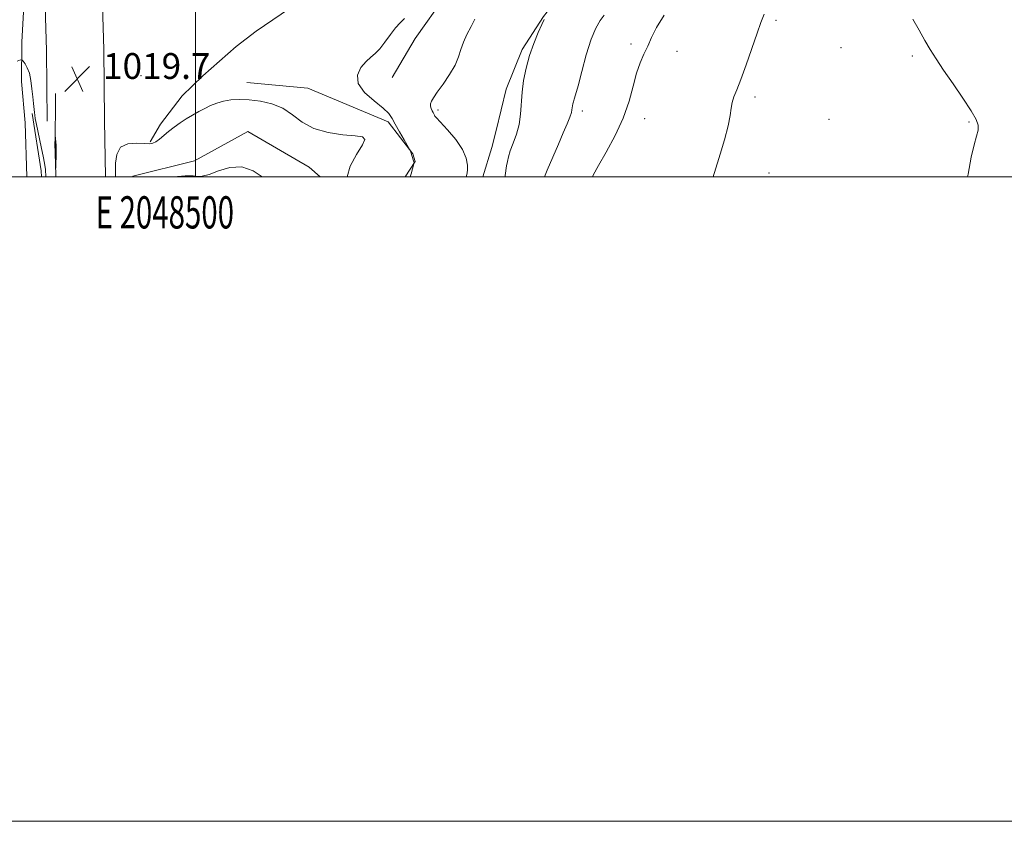
# Model space of a CAD drawing. Extents: x 2047300 to 2050200, y 362300 to 365200.
# Drawn here: x 2048445 to 2048751, y 362300 to 362549 of the extents above; entities that cross this region are included whole.
import ezdxf
from ezdxf.enums import TextEntityAlignment as Align

# ---------------------------------------------------------------- set-up
doc = ezdxf.new("R2010")
doc.units = 0
doc.header["$MEASUREMENT"] = 0
for name, color, linetype, lineweight in [('32000', 7, 'Continuous', 0), ('32001', 7, 'Continuous', 0), ('DTM HARD BREAKLINE', 7, 'Continuous', 0), ('DTM SPOT ELEVATION', 2, 'Continuous', 13), ('INDEX CONTOUR', 41, 'Continuous', 13), ('INTERMEDIATE CONTOUR', 44, 'Continuous', 0), ('SPOT ELEVATION', 7, 'Continuous', 0)]:
    doc.layers.add(name, color=color, linetype=linetype, lineweight=lineweight)
doc.styles.add('Style-ITALICS', font='ITALICS.shx')
doc.styles.add('Style-WORKING', font='WORKING.shx')

# ---------------------------------------------------------------- blocks, each defined once
blk = doc.blocks.new('SPOT')
at = {"layer": 'SPOT ELEVATION'}
for p, q in [((-3.91, -3.91), (3.82, 3.81)), ((-1.65, 3.77), (1.72, -3.93))]:
    blk.add_line(p, q, dxfattribs=at)

msp = doc.modelspace()

# ---------------------------------------------------------------- linework, layer by layer
at = {"layer": '32000', "flags": 128}
for points in [[(2047300, 362300), (2050200, 362300), (2050200, 365200), (2047300, 365200), (2047300, 362300)], [(2047500, 362500), (2050000, 362500), (2050000, 365000), (2047500, 365000), (2047500, 362500)], [(2048500, 365000), (2048500, 362500)]]:
    msp.add_lwpolyline(points, dxfattribs=at)
at = {"layer": 'DTM HARD BREAKLINE'}
for points in [[(2048447.51, 362749.88, 1028.3), (2048448.14, 362739.21, 1027.8), (2048449.62, 362705.71, 1026.1), (2048451.08, 362658.51, 1023.83), (2048452.12, 362612.31, 1021.94), (2048452.69, 362577, 1020.69), (2048453.81, 362539.24, 1019.51), (2048454.03, 362517.28, 1019.08)], [(2048465.34, 362749.85, 1028.25), (2048465.91, 362740.13, 1027.8), (2048467.4, 362706.38, 1026.1), (2048468.86, 362658.99, 1023.83), (2048469.91, 362612.66, 1021.94), (2048470.48, 362577.41, 1020.69), (2048471.6, 362539.59, 1019.51), (2048471.82, 362517.46, 1019.08)], [(2048589.205, 362500, 1015.407), (2048591.928, 362509.142, 1015.125), (2048593.339, 362514.404, 1014.988), (2048596.394, 362527.243, 1014.575), (2048601.436, 362539.517, 1014.249), (2048608.015, 362549.812, 1014.06), (2048617.066, 362561.472, 1014.043), (2048625.008, 362570.254, 1014.077), (2048638.791, 362581.384, 1014.386), (2048654.174, 362596.444, 1014.524), (2048662.476, 362604.788, 1014.644), (2048667.424, 362612.483, 1014.816), (2048672.23, 362627.883, 1014.885), (2048675.448, 362640.797, 1015.744), (2048675.504, 362654.613, 1015.744), (2048673.648, 362669.993, 1015.693), (2048670.65, 362679.261, 1015.761), (2048653.669, 362703.545, 1016.363), (2048645.379, 362714.089, 1016.346), (2048637.162, 362722.091, 1016.311), (2048624.511, 362730.28, 1016.243), (2048605.674, 362736.707, 1016.569), (2048590.851, 362739.806, 1015.968), (2048580.496, 362740.445, 1015.761)], [(2048600.682, 362579.638, 1017.068), (2048586.891, 362566.898, 1017.137), (2048577.569, 362556.328, 1017.188), (2048568.135, 362543.003, 1017.326), (2048561.067, 362530.811, 1017.274)], [(2048446.99, 362556.81, 1019.7), (2048446.16, 362541.88, 1018.66), (2048446.08, 362529.65, 1017.17), (2048447.22, 362516.75, 1016.77)], [(2048531.735, 362554.037, 1020.041), (2048518.852, 362545.252, 1019.887), (2048512.633, 362540.476, 1019.062), (2048502.268, 362531.34, 1018.838), (2048495.916, 362525.115, 1018.58), (2048489.158, 362516.322, 1018.288), (2048485.922, 362510.908, 1018.133)], [(2048515.942, 362529.338, 1018.546), (2048534.877, 362527.5, 1018.666), (2048559.851, 362517.056, 1018.237), (2048567.448, 362507.12, 1017.979), (2048568.201, 362504.78, 1017.979), (2048565.032, 362500, 1018.187)], [(2048456.539, 362525.901, 1019.935), (2048456.473, 362508.948, 1020.022), (2048456.71, 362500, 1019.992)], [(2048452.13, 362501.871, 1017.161), (2048449.343, 362519.687, 1017.767)], [(2048447.22, 362516.75, 1016.77), (2048447.708, 362500, 1016.193)], [(2048471.82, 362517.46, 1019.08), (2048472.131, 362500, 1019.08)], [(2048538.759, 362500, 1017.423), (2048535.31, 362503.02, 1017.48), (2048516.26, 362514.13, 1016.9), (2048499.7, 362504.95, 1016.88), (2048480.62, 362500.24, 1016.1)], [(2048452.276, 362500, 1017.134), (2048452.13, 362501.871, 1017.161)], [(2048480.62, 362500.24, 1016.1), (2048480.553, 362500, 1016.136)], [(2048647.362, 362500, 1009.01), (2048647.363, 362500.052, 1009.01)]]:
    msp.add_polyline3d(points, dxfattribs=at)
at = {"layer": 'DTM SPOT ELEVATION'}
for p in [(2048680.13, 362548.58, 1007.7), (2048635.17, 362541.28, 1010.3), (2048700.35, 362540.07, 1006.5), (2048649.42, 362538.96, 1009.5), (2048722.46, 362537.56, 1006.2), (2048483.16, 362531.38, 1018.5), (2048673.68, 362524.77, 1007.6), (2048575.3, 362520.81, 1015.7), (2048620.01, 362520.47, 1011.6), (2048639.42, 362518.06, 1009.4), (2048696.63, 362517.9, 1007.3), (2048739.99, 362517.09, 1006.1), (2048678.01, 362501.2, 1006.7)]:
    msp.add_point(p, dxfattribs=at)
at = {"layer": 'INDEX CONTOUR'}
for points in [[(2048623.215, 362500, 1010), (2048623.451, 362500.556, 1010), (2048625.053, 362503.5011, 1010), (2048627.473, 362507.702, 1010), (2048630.2579, 362512.828, 1010), (2048632.775, 362518.267, 1010), (2048634.555, 362523.476, 1010), (2048635.789, 362528.19, 1010), (2048636.831, 362532.2149, 1010), (2048637.963, 362535.445, 1010), (2048639.172, 362538.135, 1010), (2048640.372, 362540.628, 1010), (2048641.565, 362543.258, 1010), (2048643.102, 362546.34, 1010), (2048645.419, 362550.176, 1010)], [(2048456.8051, 362507.748, 1020), (2048456.8239, 362508.604, 1020), (2048456.816, 362509.156, 1020), (2048456.776, 362509.76, 1020), (2048456.506, 362513.008, 1020), (2048456.488, 362513.008, 1020), (2048456.41, 362509.1041, 1020), (2048456.436, 362508.633, 1020), (2048456.638, 362502.747, 1020), (2048456.655, 362502.74, 1020), (2048456.8051, 362507.748, 1020)]]:
    msp.add_polyline3d(points, dxfattribs=at)
at = {"layer": 'INTERMEDIATE CONTOUR'}
for points in [[(2048566.634, 362500, 1018), (2048566.9, 362500.9151, 1018), (2048567.8, 362504.046, 1018), (2048567.838, 362504.368, 1018), (2048567.768, 362504.648, 1018), (2048567.134, 362506.624, 1018), (2048566.876, 362507.721, 1018), (2048566.809, 362507.9261, 1018), (2048566.558, 362508.389, 1018), (2048564.738, 362511.516, 1018), (2048563.322, 362513.988, 1018), (2048562.026, 362516.333, 1018), (2048561.058, 362518.135, 1018), (2048559.9859, 362519.667, 1018), (2048558.217, 362521.376, 1018), (2048555.445, 362523.594, 1018), (2048552.507, 362526.1969, 1018), (2048550.525, 362528.947, 1018), (2048550.3031, 362531.612, 1018), (2048551.373, 362533.985, 1018), (2048552.947, 362535.866, 1018), (2048554.4, 362537.172, 1018), (2048555.749, 362538.291, 1018), (2048557.173, 362539.728, 1018), (2048558.7919, 362541.815, 1018), (2048560.49, 362544.188, 1018), (2048562.094, 362546.307, 1018), (2048563.494, 362547.824, 1018), (2048564.8421, 362549.148, 1018)], [(2048584.057, 362500, 1016), (2048584.155, 362500.327, 1016), (2048584.348, 362501.2469, 1016), (2048584.409, 362502.172, 1016), (2048584.408, 362503.679, 1016), (2048584.036, 362505.817, 1016), (2048582.89, 362508.503, 1016), (2048580.765, 362511.578, 1016), (2048578.233, 362514.571, 1016), (2048574.831, 362518.286, 1016), (2048574.328, 362518.892, 1016), (2048574.151, 362519.1831, 1016), (2048573.729, 362519.969, 1016), (2048573.458, 362520.531, 1016), (2048573.187, 362521.197, 1016), (2048572.994, 362521.931, 1016), (2048572.967, 362522.689, 1016), (2048573.203, 362523.489, 1016), (2048573.844, 362524.585, 1016), (2048575.043, 362526.29, 1016), (2048576.8431, 362528.789, 1016), (2048578.855, 362531.74, 1016), (2048580.581, 362534.672, 1016), (2048581.676, 362537.232, 1016), (2048582.397, 362539.538, 1016), (2048583.153, 362541.824, 1016), (2048584.243, 362544.251, 1016), (2048585.525, 362546.684, 1016), (2048586.747, 362548.914, 1016)], [(2048596.077, 362500, 1014), (2048596.141, 362500.4331, 1014), (2048596.574, 362503.393, 1014), (2048596.792, 362504.793, 1014), (2048597.12, 362506.266, 1014), (2048597.698, 362508.085, 1014), (2048598.595, 362510.444, 1014), (2048599.598, 362513.241, 1014), (2048600.423, 362516.298, 1014), (2048600.873, 362519.476, 1014), (2048601.355, 362526.273, 1014), (2048601.835, 362529.963, 1014), (2048602.599, 362533.787, 1014), (2048603.666, 362537.656, 1014), (2048605.003, 362541.429, 1014), (2048606.371, 362544.771, 1014), (2048607.477, 362547.298, 1014), (2048608.162, 362548.824, 1014)], [(2048608.361, 362500, 1012), (2048609.181, 362502.069, 1012), (2048610.902, 362506.163, 1012), (2048612.631, 362510.16, 1012), (2048614.15, 362513.641, 1012), (2048615.365, 362516.467, 1012), (2048616.212, 362518.573, 1012), (2048616.662, 362519.948, 1012), (2048616.839, 362520.811, 1012), (2048616.901, 362521.4371, 1012), (2048616.981, 362522.052, 1012), (2048617.108, 362522.69, 1012), (2048617.286, 362523.334, 1012), (2048617.539, 362524.085, 1012), (2048617.974, 362525.498, 1012), (2048618.723, 362528.241, 1012), (2048619.862, 362532.672, 1012), (2048621.268, 362537.896, 1012), (2048622.763, 362542.707, 1012), (2048624.203, 362546.18, 1012), (2048625.571, 362548.518, 1012), (2048626.88, 362550.21, 1012)], [(2048660.723, 362500, 1008), (2048660.772, 362500.389, 1008), (2048661.029, 362501.361, 1008), (2048662.815, 362507.065, 1008), (2048664.154, 362511.552, 1008), (2048665.281, 362515.811, 1008), (2048665.905, 362519.015, 1008), (2048666.212, 362521.315, 1008), (2048666.509, 362523.105, 1008), (2048667.057, 362524.811, 1008), (2048667.948, 362526.986, 1008), (2048669.228, 362530.214, 1008), (2048670.886, 362534.803, 1008), (2048674.264, 362544.573, 1008), (2048675.459, 362547.916, 1008), (2048676.431, 362550.4989, 1008)], [(2048739.593, 362500, 1006), (2048739.749, 362500.887, 1006), (2048740.717, 362506.148, 1006), (2048741.627, 362509.993, 1006), (2048742.374, 362512.61, 1006), (2048742.831, 362514.459, 1006), (2048742.8511, 362516.018, 1006), (2048742.212, 362517.847, 1006), (2048740.673, 362520.5269, 1006), (2048738.136, 362524.401, 1006), (2048735.091, 362528.884, 1006), (2048732.167, 362533.152, 1006), (2048729.845, 362536.604, 1006), (2048727.987, 362539.515, 1006), (2048726.303, 362542.379, 1006), (2048724.535, 362545.572, 1006), (2048722.557, 362549.006, 1006)], [(2048444.655, 362535.9439, 1018), (2048445.706, 362536.288, 1018), (2048446.203, 362536.275, 1018), (2048446.574, 362535.894, 1018), (2048447.145, 362535.124, 1018), (2048447.841, 362533.903, 1018), (2048448.491, 362532.157, 1018), (2048448.961, 362529.884, 1018), (2048449.281, 362527.353, 1018), (2048449.523, 362524.902, 1018), (2048449.74, 362522.816, 1018), (2048450.052, 362519.982, 1018), (2048450.128, 362519.16, 1018), (2048450.2759, 362518.143, 1018), (2048450.65, 362516.253, 1018), (2048452.157, 362509.33, 1018), (2048452.864, 362505.947, 1018), (2048453.272, 362503.67, 1018), (2048453.442, 362502.332, 1018), (2048453.6, 362500, 1018)], [(2048475.216, 362500, 1018), (2048475.203, 362500.587, 1018), (2048475.177, 362501.928, 1018), (2048475.199, 362504.268, 1018), (2048475.6059, 362506.977, 1018), (2048476.803, 362509.196, 1018), (2048479.009, 362510.29, 1018), (2048481.687, 362510.525, 1018), (2048484.116, 362510.389, 1018), (2048485.759, 362510.308, 1018), (2048486.832, 362510.441, 1018), (2048487.738, 362510.885, 1018), (2048488.811, 362511.699, 1018), (2048491.641, 362514.082, 1018), (2048493.374, 362515.428, 1018), (2048495.247, 362516.768, 1018), (2048497.18, 362518.043, 1018), (2048499.108, 362519.204, 1018), (2048501.01, 362520.261, 1018), (2048502.881, 362521.237, 1018), (2048504.729, 362522.142, 1018), (2048506.639, 362522.929, 1018), (2048508.7101, 362523.535, 1018), (2048511.036, 362523.909, 1018), (2048513.687, 362524.038, 1018), (2048516.727, 362523.922, 1018), (2048520.157, 362523.529, 1018), (2048523.721, 362522.717, 1018), (2048527.099, 362521.313, 1018), (2048530.1129, 362519.264, 1018), (2048533.154, 362516.988, 1018), (2048536.751, 362515.022, 1018), (2048541.19, 362513.769, 1018), (2048545.78, 362513.098, 1018), (2048549.584, 362512.748, 1018), (2048551.846, 362512.417, 1018), (2048552.537, 362511.6419, 1018), (2048551.809, 362509.925, 1018), (2048549.972, 362506.969, 1018), (2048547.979, 362503.295, 1018), (2048547.042, 362500, 1018)], [(2048491.428, 362500, 1016), (2048494.458, 362500.173, 1016), (2048496.827, 362500.297, 1016), (2048498.271, 362500.36, 1016), (2048499.331, 362500.313, 1016), (2048500.495, 362500.17, 1016), (2048502.05, 362500.194, 1016), (2048504.232, 362500.712, 1016), (2048507.183, 362501.853, 1016), (2048510.6669, 362502.951, 1016), (2048514.355, 362503.142, 1016), (2048517.944, 362501.852, 1016), (2048520.735, 362500, 1016)]]:
    msp.add_polyline3d(points, dxfattribs=at)

# ---------------------------------------------------------------- block references
at = {"layer": 'SPOT ELEVATION'}
msp.add_blockref('SPOT', (2048463.344, 362530.424, 1019.711), dxfattribs=at)

# ---------------------------------------------------------------- texts
at = {"layer": '32001', "style": 'Style-WORKING', "width": 0.67}
msp.add_text('E 2048500', height=10, dxfattribs=at).set_placement((2048490.5083, 362494), align=Align.TOP_CENTER)
at = {"layer": 'SPOT ELEVATION', "style": 'Style-ITALICS'}
msp.add_text('1019.7', height=8, dxfattribs=at).set_placement((2048471.344, 362530.424, 1019.711))

doc.saveas('drawing.dxf')
